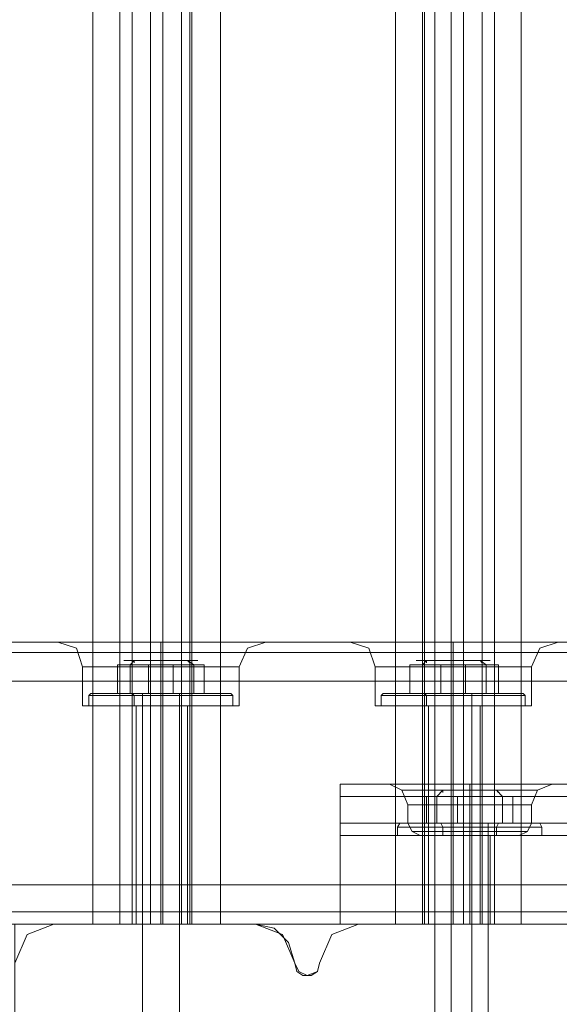
# Model space of a CAD drawing. Units: millimetres. Extents: x -2121 to 4266, y -2453 to 1537.
# Drawn here: x 877 to 960, y -875 to -723 of the extents above; entities that cross this region are included whole.
import ezdxf

# ---------------------------------------------------------------- set-up
doc = ezdxf.new("R2010")
doc.units = ezdxf.units.MM
doc.header["$MEASUREMENT"] = 0

# ---------------------------------------------------------------- blocks, each defined once
blk = doc.blocks.new('WMF0')
at = {"color": 30, "lineweight": 0}
for points in [[(8.27731, -9.18494), (8.30024, -9.18494), (8.30024, -7.64184), (8.27731, -7.64184), (8.27731, -7.51873), (8.24049, -7.51873), (8.24049, -9.30805), (8.27731, -9.30805), (8.27731, -9.18494)], [(8.27731, -7.51873), (8.27731, -7.64184), (8.30024, -7.64184), (8.30024, -9.18494), (8.27731, -9.18494), (8.27731, -9.30805), (8.24049, -9.30805), (8.24049, -7.51873), (8.27731, -7.51873)], [(8.44869, -7.64184), (8.42576, -7.64184), (8.42576, -9.18494), (8.44869, -9.18494), (8.44869, -9.30805), (8.48611, -9.30805), (8.48611, -7.51873), (8.44869, -7.51873), (8.44869, -7.64184)], [(8.44869, -9.30805), (8.44869, -9.18494), (8.42576, -9.18494), (8.42576, -7.64184), (8.44869, -7.64184), (8.44869, -7.51873), (8.48611, -7.51873), (8.48611, -9.30805), (8.44869, -9.30805)], [(8.3286, -7.64184), (8.38895, -7.64184), (8.38895, -9.18494), (8.3286, -9.18494), (8.3286, -7.64184)], [(8.3974, -9.18494), (8.33765, -9.18494), (8.33765, -7.64184), (8.3974, -7.64184), (8.3974, -9.18494)], [(8.31472, -9.10226), (8.29662, -9.10226), (8.28998, -9.10226), (8.29662, -9.10226), (8.31472, -9.10226)], [(8.31472, -9.10226), (8.29662, -9.10226), (8.28998, -9.10226), (8.29662, -9.10226), (8.31472, -9.10226)], [(8.32558, -9.10226), (8.34369, -9.10226), (8.35093, -9.10226), (8.34369, -9.10226), (8.32558, -9.10226)], [(8.32558, -9.10226), (8.34369, -9.10226), (8.35093, -9.10226), (8.34369, -9.10226), (8.32558, -9.10226)], [(8.40042, -9.10226), (8.38231, -9.10226), (8.37567, -9.10226), (8.38231, -9.10226), (8.40042, -9.10226)], [(8.40042, -9.10226), (8.38231, -9.10226), (8.37567, -9.10226), (8.38231, -9.10226), (8.40042, -9.10226)], [(8.41128, -9.10226), (8.42938, -9.10226), (8.43662, -9.10226), (8.42938, -9.10226), (8.41128, -9.10226)], [(8.41128, -9.10226), (8.42938, -9.10226), (8.43662, -9.10226), (8.42938, -9.10226), (8.41128, -9.10226)], [(6.61171, -9.10528), (8.40042, -9.10528), (6.61171, -9.10528)], [(8.42878, -9.1095), (8.42214, -9.1095), (8.40585, -9.1095), (8.38955, -9.1095), (8.38292, -9.1095), (8.38955, -9.1095), (8.40585, -9.1095), (8.42214, -9.1095), (8.42878, -9.1095)], [(8.38714, -9.1439), (8.39378, -9.1439), (8.41068, -9.1439), (8.42757, -9.1439), (8.43481, -9.1439), (8.42757, -9.1439), (8.41068, -9.1439), (8.39378, -9.1439), (8.38714, -9.1439)], [(10.06783, -9.14752), (8.37266, -9.14752), (10.06783, -9.14752)], [(8.37266, -9.15537), (8.37266, -9.15778), (8.37266, -9.15899), (8.37266, -9.15778), (8.37266, -9.15537)], [(6.61171, -9.18132), (8.40042, -9.18132), (6.61171, -9.18132)], [(11.82878, -9.18132), (8.32619, -9.18132), (11.82878, -9.18132)], [(11.82878, -9.18132), (8.32619, -9.18132), (11.82878, -9.18132)], [(8.28877, -9.18494), (8.34791, -9.18494), (8.28877, -9.18494)], [(8.31291, -9.18494), (8.31472, -9.18494), (8.32015, -9.18494), (8.32558, -9.18494), (8.328, -9.18494), (8.32558, -9.18494), (8.32015, -9.18494), (8.31472, -9.18494), (8.31291, -9.18494)], [(8.31291, -9.18494), (8.31472, -9.18494), (8.32015, -9.18494), (8.32558, -9.18494), (8.328, -9.18494), (8.32558, -9.18494), (8.32015, -9.18494), (8.31472, -9.18494), (8.31291, -9.18494)], [(8.37809, -9.18494), (8.43723, -9.18494), (8.37809, -9.18494)], [(8.39861, -9.18494), (8.40042, -9.18494), (8.40585, -9.18494), (8.41128, -9.18494), (8.41369, -9.18494), (8.41128, -9.18494), (8.40585, -9.18494), (8.40042, -9.18494), (8.39861, -9.18494)], [(8.39861, -9.18494), (8.40042, -9.18494), (8.40585, -9.18494), (8.41128, -9.18494), (8.41369, -9.18494), (8.41128, -9.18494), (8.40585, -9.18494), (8.40042, -9.18494), (8.39861, -9.18494)]]:
    blk.add_lwpolyline(points, close=True, dxfattribs=at)
for points in [[(8.30808, -7.64184), (8.30808, -9.18494)], [(8.30808, -9.18494), (8.30808, -7.64184)], [(8.31714, -7.64184), (8.3117, -7.64184), (8.3117, -9.18494)], [(8.3117, -9.18494), (8.3117, -7.64184)], [(8.3117, -7.64184), (8.31714, -7.64184), (8.31714, -9.18494)], [(8.31714, -9.18494), (8.31714, -7.64184)], [(8.32076, -7.64184), (8.32076, -9.18494)], [(8.32076, -7.64184), (8.32076, -9.18494)], [(8.32619, -9.18494), (8.32619, -7.64184)], [(8.32619, -9.18494), (8.32619, -7.64184)], [(8.38895, -7.64184), (8.3286, -7.64184), (8.3286, -9.18494)], [(8.32921, -9.18494), (8.32921, -7.64184)], [(8.32921, -9.18494), (8.32921, -7.64184)], [(8.33765, -9.18494), (8.3974, -9.18494), (8.3974, -7.64184)], [(8.33765, -9.18494), (8.33765, -7.64184)], [(8.38895, -7.64184), (8.38895, -9.18494)], [(8.3968, -7.64184), (8.3968, -9.18494)], [(8.3968, -7.64184), (8.3968, -9.18494)], [(8.40042, -7.64184), (8.40042, -9.18494)], [(8.40042, -7.64184), (8.40042, -9.18494)], [(8.40524, -9.18494), (8.40524, -7.64184)], [(8.40524, -9.18494), (8.40524, -7.64184)], [(8.40886, -9.18494), (8.4143, -9.18494), (8.4143, -7.64184)], [(8.40886, -7.64184), (8.40886, -9.18494)], [(8.4143, -9.18494), (8.40886, -9.18494), (8.40886, -7.64184)], [(8.4143, -7.64184), (8.4143, -9.18494)], [(8.41792, -9.18494), (8.41792, -7.64184)], [(8.41792, -7.64184), (8.41792, -9.18494)], [(6.6968, -9.10226), (8.31472, -9.10226)], [(6.6968, -9.10226), (8.31472, -9.10226)], [(6.6968, -9.10226), (8.31472, -9.10226)], [(6.6968, -9.10226), (8.31472, -9.10226)], [(8.28998, -9.10226), (8.29541, -9.10407), (8.29722, -9.1095)], [(8.28998, -9.10226), (8.29541, -9.10407), (8.29722, -9.1095)], [(8.31472, -9.10226), (8.31774, -9.10226), (8.32015, -9.10226), (8.32317, -9.10226), (8.32558, -9.10226)], [(8.31472, -9.10226), (8.31774, -9.10226), (8.32015, -9.10226), (8.32317, -9.10226), (8.32558, -9.10226)], [(8.32558, -9.10226), (8.32438, -9.10226), (8.32317, -9.10226), (8.32015, -9.10226), (8.31774, -9.10226), (8.31593, -9.10226), (8.31472, -9.10226)], [(8.32558, -9.10226), (8.32438, -9.10226), (8.32317, -9.10226), (8.32015, -9.10226), (8.31774, -9.10226), (8.31593, -9.10226), (8.31472, -9.10226)], [(8.32015, -9.10226), (8.32015, -9.10407), (8.32015, -9.1095)], [(8.32015, -9.10226), (8.32015, -9.10407), (8.32015, -9.1095)], [(8.32015, -9.10226), (8.32015, -9.10407), (8.32015, -9.1095)], [(8.32015, -9.10226), (8.32015, -9.10407), (8.32015, -9.1095)], [(8.32558, -9.10226), (8.40042, -9.10226)], [(8.32558, -9.10226), (8.40042, -9.10226)], [(8.32558, -9.10226), (8.40042, -9.10226)], [(8.32558, -9.10226), (8.40042, -9.10226)], [(8.32619, -9.10226), (8.32619, -9.10528), (8.32619, -9.11373)], [(8.32619, -9.11373), (8.32619, -9.10528), (8.32619, -9.10226)], [(8.32619, -9.10226), (8.32619, -9.10528), (8.32619, -9.11373)], [(8.40042, -9.10226), (8.32619, -9.10226)], [(8.40042, -9.10226), (8.32619, -9.10226)], [(8.40042, -9.10226), (8.32619, -9.10226)], [(8.40042, -9.10226), (8.32619, -9.10226)], [(8.32619, -9.11373), (8.32619, -9.10528), (8.32619, -9.10226)], [(8.35093, -9.10226), (8.3455, -9.10407), (8.34309, -9.1095)], [(8.35093, -9.10226), (8.3455, -9.10407), (8.34309, -9.1095)], [(8.37567, -9.10226), (8.3811, -9.10407), (8.38292, -9.1095)], [(8.37567, -9.10226), (8.3811, -9.10407), (8.38292, -9.1095)], [(8.40042, -9.10226), (8.40042, -9.10528), (8.40042, -9.11373)], [(8.40042, -9.10226), (8.40042, -9.10528), (8.40042, -9.11373)], [(8.40042, -9.11373), (8.40042, -9.10528), (8.40042, -9.10226)], [(8.40042, -9.11373), (8.40042, -9.10528), (8.40042, -9.10226)], [(8.41128, -9.10226), (8.40886, -9.10226), (8.40585, -9.10226), (8.40343, -9.10226), (8.40042, -9.10226)], [(8.40042, -9.10226), (8.40162, -9.10226), (8.40343, -9.10226), (8.40585, -9.10226), (8.40886, -9.10226), (8.41007, -9.10226), (8.41128, -9.10226)], [(8.41128, -9.10226), (8.40886, -9.10226), (8.40585, -9.10226), (8.40343, -9.10226), (8.40042, -9.10226)], [(8.40042, -9.10226), (8.40162, -9.10226), (8.40343, -9.10226), (8.40585, -9.10226), (8.40886, -9.10226), (8.41007, -9.10226), (8.41128, -9.10226)], [(8.40585, -9.10226), (8.40585, -9.10407), (8.40585, -9.1095)], [(8.40585, -9.10226), (8.40585, -9.10407), (8.40585, -9.1095)], [(8.40585, -9.10226), (8.40585, -9.10407), (8.40585, -9.1095)], [(8.40585, -9.10226), (8.40585, -9.10407), (8.40585, -9.1095)], [(10.1149, -9.10226), (8.41128, -9.10226)], [(10.1149, -9.10226), (8.41128, -9.10226)], [(10.0292, -9.10226), (8.41128, -9.10226)], [(10.0292, -9.10226), (8.41128, -9.10226)], [(8.43662, -9.10226), (8.43119, -9.10407), (8.42878, -9.1095)], [(8.43662, -9.10226), (8.43119, -9.10407), (8.42878, -9.1095)], [(6.61171, -9.10528), (8.40042, -9.10528)], [(6.61171, -9.10528), (8.40042, -9.10528)], [(11.82878, -9.10528), (8.32619, -9.10528)], [(11.82878, -9.10528), (8.32619, -9.10528)], [(8.32619, -9.10528), (11.82878, -9.10528)], [(11.82878, -9.10528), (8.32619, -9.10528)], [(8.34309, -9.1095), (8.33645, -9.1095), (8.32015, -9.1095), (8.30386, -9.1095), (8.29722, -9.1095)], [(8.34309, -9.1095), (8.33645, -9.1095), (8.32015, -9.1095), (8.30386, -9.1095), (8.29722, -9.1095)], [(8.29722, -9.12097), (8.29722, -9.1095)], [(8.29722, -9.12097), (8.29722, -9.1095)], [(8.30386, -9.1095), (8.32015, -9.1095), (8.33645, -9.1095), (8.34309, -9.1095)], [(8.30386, -9.1095), (8.32015, -9.1095), (8.33645, -9.1095), (8.34309, -9.1095)], [(8.32015, -9.12097), (8.32015, -9.1095)], [(8.32015, -9.12097), (8.32015, -9.1095)], [(8.32015, -9.12097), (8.32015, -9.1095)], [(8.32015, -9.12097), (8.32015, -9.1095)], [(8.34309, -9.12097), (8.34309, -9.1095)], [(8.34309, -9.12097), (8.34309, -9.1095)], [(8.42878, -9.1095), (8.42214, -9.1095), (8.40585, -9.1095), (8.38955, -9.1095), (8.38292, -9.1095)], [(8.38292, -9.12097), (8.38292, -9.1095)], [(8.38292, -9.12097), (8.38292, -9.1095)], [(8.38955, -9.1095), (8.40585, -9.1095), (8.42214, -9.1095), (8.42878, -9.1095)], [(8.40585, -9.12097), (8.40585, -9.1095)], [(8.40585, -9.12097), (8.40585, -9.1095)], [(8.40585, -9.12097), (8.40585, -9.1095)], [(8.40585, -9.12097), (8.40585, -9.1095)], [(8.42878, -9.12097), (8.42878, -9.1095)], [(8.42878, -9.12097), (8.42878, -9.1095)], [(8.40042, -9.11373), (6.61171, -9.11373)], [(8.40042, -9.11373), (6.61171, -9.11373)], [(8.40042, -9.11373), (6.61171, -9.11373)], [(6.61171, -9.11373), (8.40042, -9.11373)], [(8.32619, -9.11373), (11.82878, -9.11373)], [(8.32619, -9.11373), (11.82878, -9.11373)], [(11.82878, -9.11373), (11.82878, -9.17347), (8.32619, -9.17347)], [(8.32619, -9.17347), (8.32619, -9.11373), (11.82878, -9.11373)], [(8.32619, -9.17347), (8.32619, -9.11373), (11.82878, -9.11373)], [(8.40042, -9.17347), (8.40042, -9.11373)], [(8.40042, -9.17347), (8.40042, -9.11373)], [(8.34309, -9.12097), (8.33645, -9.12097), (8.32015, -9.12097), (8.30386, -9.12097), (8.29722, -9.12097)], [(8.34309, -9.12097), (8.33645, -9.12097), (8.32015, -9.12097), (8.30386, -9.12097), (8.29722, -9.12097)], [(8.30386, -9.12097), (8.32015, -9.12097), (8.33645, -9.12097), (8.34309, -9.12097)], [(8.30386, -9.12097), (8.32015, -9.12097), (8.33645, -9.12097), (8.34309, -9.12097)], [(8.328, -9.12097), (8.32558, -9.12097), (8.32015, -9.12097), (8.31472, -9.12097), (8.31291, -9.12097)], [(8.328, -9.12097), (8.32558, -9.12097), (8.32015, -9.12097), (8.31472, -9.12097), (8.31291, -9.12097)], [(8.31291, -9.18494), (8.31291, -9.12097)], [(8.31291, -9.18494), (8.31291, -9.12097)], [(8.31472, -9.12097), (8.32015, -9.12097), (8.32558, -9.12097), (8.328, -9.12097)], [(8.31472, -9.12097), (8.32015, -9.12097), (8.32558, -9.12097), (8.328, -9.12097)], [(8.32015, -9.18494), (8.32015, -9.12097)], [(8.32015, -9.18494), (8.32015, -9.12097)], [(8.32015, -9.18494), (8.32015, -9.12097)], [(8.32015, -9.18494), (8.32015, -9.12097)], [(8.328, -9.18494), (8.328, -9.12097)], [(8.328, -9.18494), (8.328, -9.12097)], [(8.42878, -9.12097), (8.42214, -9.12097), (8.40585, -9.12097), (8.38955, -9.12097), (8.38292, -9.12097)], [(8.42878, -9.12097), (8.42214, -9.12097), (8.40585, -9.12097), (8.38955, -9.12097), (8.38292, -9.12097)], [(8.38955, -9.12097), (8.40585, -9.12097), (8.42214, -9.12097), (8.42878, -9.12097)], [(8.38955, -9.12097), (8.40585, -9.12097), (8.42214, -9.12097), (8.42878, -9.12097)], [(8.41369, -9.12097), (8.41128, -9.12097), (8.40585, -9.12097), (8.40042, -9.12097), (8.39861, -9.12097)], [(8.41369, -9.12097), (8.41128, -9.12097), (8.40585, -9.12097), (8.40042, -9.12097), (8.39861, -9.12097)], [(8.39861, -9.18494), (8.39861, -9.12097)], [(8.39861, -9.18494), (8.39861, -9.12097)], [(8.40042, -9.12097), (8.40585, -9.12097), (8.41128, -9.12097), (8.41369, -9.12097)], [(8.40042, -9.12097), (8.40585, -9.12097), (8.41128, -9.12097), (8.41369, -9.12097)], [(8.40585, -9.18494), (8.40585, -9.12097)], [(8.40585, -9.18494), (8.40585, -9.12097)], [(8.40585, -9.18494), (8.40585, -9.12097)], [(8.40585, -9.18494), (8.40585, -9.12097)], [(8.41369, -9.18494), (8.41369, -9.12097)], [(8.41369, -9.18494), (8.41369, -9.12097)], [(10.06783, -9.1439), (8.37266, -9.1439)], [(10.06783, -9.1439), (8.37266, -9.1439)], [(8.37266, -9.15537), (8.37266, -9.14752), (8.37266, -9.1439)], [(8.37266, -9.1439), (8.37266, -9.14752), (8.37266, -9.15537)], [(10.06783, -9.1439), (8.37266, -9.1439)], [(8.37266, -9.15537), (8.37266, -9.14752), (8.37266, -9.1439)], [(8.37266, -9.1439), (8.37266, -9.14752), (8.37266, -9.15537)], [(10.06783, -9.1439), (8.37266, -9.1439)], [(8.38714, -9.1439), (8.39378, -9.1439), (8.41068, -9.1439), (8.42757, -9.1439), (8.43481, -9.1439)], [(8.42757, -9.1439), (8.41068, -9.1439), (8.39378, -9.1439), (8.38714, -9.1439)], [(8.38714, -9.1439), (8.39076, -9.14571), (8.39257, -9.14994)], [(8.38714, -9.1439), (8.39076, -9.14571), (8.39257, -9.14994)], [(8.41068, -9.1439), (8.41068, -9.14571), (8.41068, -9.14994)], [(8.41068, -9.1439), (8.41068, -9.14571), (8.41068, -9.14994)], [(8.41068, -9.1439), (8.41068, -9.14571), (8.41068, -9.14994)], [(8.41068, -9.1439), (8.41068, -9.14571), (8.41068, -9.14994)], [(8.43481, -9.1439), (8.43059, -9.14571), (8.42878, -9.14994)], [(8.43481, -9.1439), (8.43059, -9.14571), (8.42878, -9.14994)], [(10.06783, -9.14752), (8.37266, -9.14752)], [(8.37266, -9.14752), (10.06783, -9.14752)], [(8.43059, -9.14571), (8.42456, -9.14571), (8.41068, -9.14571), (8.3968, -9.14571), (8.39076, -9.14571)], [(8.39076, -9.14571), (8.3968, -9.14571), (8.41068, -9.14571), (8.42456, -9.14571), (8.43059, -9.14571)], [(8.42456, -9.14571), (8.41068, -9.14571), (8.3968, -9.14571), (8.39076, -9.14571)], [(8.3968, -9.14571), (8.41068, -9.14571), (8.42456, -9.14571), (8.43059, -9.14571)], [(8.39257, -9.14994), (8.398, -9.14994), (8.41068, -9.14994), (8.42335, -9.14994), (8.42878, -9.14994)], [(8.42335, -9.14994), (8.41068, -9.14994), (8.398, -9.14994), (8.39257, -9.14994)], [(8.42878, -9.14994), (8.42335, -9.14994), (8.41068, -9.14994), (8.398, -9.14994), (8.39257, -9.14994)], [(8.39257, -9.15537), (8.39257, -9.14994)], [(8.39257, -9.15537), (8.39257, -9.14994)], [(8.398, -9.14994), (8.41068, -9.14994), (8.42335, -9.14994), (8.42878, -9.14994)], [(8.41068, -9.15537), (8.41068, -9.14994)], [(8.41068, -9.15537), (8.41068, -9.14994)], [(8.41068, -9.15537), (8.41068, -9.14994)], [(8.41068, -9.15537), (8.41068, -9.14994)], [(8.42878, -9.15537), (8.42878, -9.14994)], [(8.42878, -9.15537), (8.42878, -9.14994)], [(9.99179, -9.21451), (9.99179, -9.18494), (10.06783, -9.18494), (10.06783, -9.15537), (8.37266, -9.15537), (8.37266, -9.18494), (8.44869, -9.18494), (8.44869, -9.21451)], [(9.99179, -9.18494), (9.99179, -9.21451), (8.44869, -9.21451), (8.44869, -9.18494), (8.37266, -9.18494), (8.37266, -9.15537)], [(10.06783, -9.15537), (8.37266, -9.15537)], [(10.06783, -9.15537), (8.37266, -9.15537)], [(10.06783, -9.15537), (8.37266, -9.15537)], [(8.39257, -9.15537), (8.398, -9.15537), (8.41068, -9.15537), (8.42335, -9.15537), (8.42878, -9.15537)], [(8.42335, -9.15537), (8.41068, -9.15537), (8.398, -9.15537), (8.39257, -9.15537)], [(8.42878, -9.15537), (8.42335, -9.15537), (8.41068, -9.15537), (8.398, -9.15537), (8.39257, -9.15537)], [(8.39619, -9.15899), (8.39378, -9.15778), (8.39257, -9.15537)], [(8.39619, -9.15899), (8.39378, -9.15778), (8.39257, -9.15537)], [(8.398, -9.15537), (8.41068, -9.15537), (8.42335, -9.15537), (8.42878, -9.15537)], [(8.41068, -9.15899), (8.41068, -9.15778), (8.41068, -9.15537)], [(8.41068, -9.15899), (8.41068, -9.15778), (8.41068, -9.15537)], [(8.41068, -9.15899), (8.41068, -9.15778), (8.41068, -9.15537)], [(8.41068, -9.15899), (8.41068, -9.15778), (8.41068, -9.15537)], [(8.42516, -9.15899), (8.42757, -9.15778), (8.42878, -9.15537)], [(8.42516, -9.15899), (8.42757, -9.15778), (8.42878, -9.15537)], [(10.06783, -9.15899), (8.37266, -9.15899)], [(8.42757, -9.15778), (8.42274, -9.15778), (8.41068, -9.15778), (8.39861, -9.15778), (8.39378, -9.15778)], [(8.39378, -9.15778), (8.39861, -9.15778), (8.41068, -9.15778), (8.42274, -9.15778), (8.42757, -9.15778)], [(8.42274, -9.15778), (8.41068, -9.15778), (8.39861, -9.15778), (8.39378, -9.15778)], [(8.39619, -9.15899), (8.40042, -9.15899), (8.41068, -9.15899), (8.42093, -9.15899), (8.42516, -9.15899)], [(8.42093, -9.15899), (8.41068, -9.15899), (8.40042, -9.15899), (8.39619, -9.15899)], [(8.42516, -9.15899), (8.42093, -9.15899), (8.41068, -9.15899), (8.40042, -9.15899), (8.39619, -9.15899)], [(8.39861, -9.15778), (8.41068, -9.15778), (8.42274, -9.15778), (8.42757, -9.15778)], [(8.40042, -9.15899), (8.41068, -9.15899), (8.42093, -9.15899), (8.42516, -9.15899)], [(8.40524, -9.15899), (8.40645, -9.15899), (8.41068, -9.15899), (8.4149, -9.15899), (8.41671, -9.15899)], [(8.4149, -9.15899), (8.41068, -9.15899), (8.40645, -9.15899), (8.40524, -9.15899)], [(8.41671, -9.15899), (8.4149, -9.15899), (8.41068, -9.15899), (8.40645, -9.15899), (8.40524, -9.15899)], [(8.40524, -9.18494), (8.40524, -9.15899)], [(8.40524, -9.18494), (8.40524, -9.15899)], [(8.40645, -9.15899), (8.41068, -9.15899), (8.4149, -9.15899), (8.41671, -9.15899)], [(8.41068, -9.18494), (8.41068, -9.15899)], [(8.41068, -9.18494), (8.41068, -9.15899)], [(8.41068, -9.18494), (8.41068, -9.15899)], [(8.41068, -9.18494), (8.41068, -9.15899)], [(8.41671, -9.18494), (8.41671, -9.15899)], [(8.41671, -9.18494), (8.41671, -9.15899)], [(6.61171, -9.17347), (8.40042, -9.17347)], [(8.40042, -9.17347), (6.61171, -9.17347)], [(8.40042, -9.17347), (6.61171, -9.17347)], [(6.61171, -9.17347), (8.40042, -9.17347)], [(8.32619, -9.17347), (11.82878, -9.17347)], [(8.32619, -9.18494), (8.32619, -9.18132), (8.32619, -9.17347)], [(11.82878, -9.17347), (8.32619, -9.17347)], [(8.32619, -9.17347), (8.32619, -9.18132), (8.32619, -9.18494)], [(8.32619, -9.17347), (8.32619, -9.18132), (8.32619, -9.18494)], [(8.32619, -9.18494), (8.32619, -9.18132), (8.32619, -9.17347)], [(11.82878, -9.17347), (8.32619, -9.17347)], [(8.40042, -9.18494), (8.40042, -9.18132), (8.40042, -9.17347)], [(8.40042, -9.17347), (8.40042, -9.18132), (8.40042, -9.18494)], [(8.40042, -9.18494), (8.40042, -9.18132), (8.40042, -9.17347)], [(8.40042, -9.17347), (8.40042, -9.18132), (8.40042, -9.18494)], [(6.61171, -9.18132), (8.40042, -9.18132)], [(6.61171, -9.18132), (8.40042, -9.18132)], [(6.61171, -9.18494), (8.40042, -9.18494)], [(6.61171, -9.18494), (8.40042, -9.18494)], [(6.61171, -9.18494), (8.40042, -9.18494)], [(6.61171, -9.18494), (8.40042, -9.18494)], [(8.27731, -9.1964), (8.28093, -9.18796), (8.28877, -9.18494)], [(8.27731, -9.1964), (8.28093, -9.18796), (8.28877, -9.18494)], [(8.30024, -9.18494), (8.30808, -9.18494), (8.3117, -9.18494)], [(8.3117, -9.18494), (8.30808, -9.18494), (8.30024, -9.18494)], [(8.3117, -9.18494), (8.31714, -9.18494)], [(8.31714, -9.18494), (8.3117, -9.18494)], [(8.31714, -9.18494), (8.32076, -9.18494), (8.3286, -9.18494)], [(8.3286, -9.18494), (8.32076, -9.18494), (8.31714, -9.18494)], [(8.32619, -9.18494), (8.32921, -9.18494), (8.33765, -9.18494)], [(8.33765, -9.18494), (8.32921, -9.18494), (8.32619, -9.18494)], [(11.82878, -9.18494), (8.32619, -9.18494)], [(11.82878, -9.18494), (8.32619, -9.18494)], [(11.82878, -9.18494), (8.32619, -9.18494)], [(11.82878, -9.18494), (8.32619, -9.18494)], [(8.3286, -9.18494), (8.38895, -9.18494)], [(8.34791, -9.18494), (8.35334, -9.18614), (8.35757, -9.19037), (8.35938, -9.1964)], [(8.34791, -9.18494), (8.35576, -9.18796), (8.35938, -9.1964)], [(8.36662, -9.1964), (8.37024, -9.18796), (8.37809, -9.18494)], [(8.36662, -9.1964), (8.37024, -9.18796), (8.37809, -9.18494)], [(8.38895, -9.18494), (8.3968, -9.18494), (8.40042, -9.18494)], [(8.40042, -9.18494), (8.3968, -9.18494), (8.38895, -9.18494)], [(8.3974, -9.18494), (8.40524, -9.18494), (8.40886, -9.18494)], [(8.40886, -9.18494), (8.40524, -9.18494), (8.3974, -9.18494)], [(8.41671, -9.18494), (8.4149, -9.18494), (8.41068, -9.18494), (8.40645, -9.18494), (8.40524, -9.18494)], [(8.41671, -9.18494), (8.4149, -9.18494), (8.41068, -9.18494), (8.40645, -9.18494), (8.40524, -9.18494)], [(8.40645, -9.18494), (8.41068, -9.18494), (8.4149, -9.18494), (8.41671, -9.18494)], [(8.40645, -9.18494), (8.41068, -9.18494), (8.4149, -9.18494), (8.41671, -9.18494)], [(8.4143, -9.18494), (8.41792, -9.18494), (8.42576, -9.18494)], [(8.42576, -9.18494), (8.41792, -9.18494), (8.4143, -9.18494)], [(8.35938, -9.1964), (8.35998, -9.19882), (8.36179, -9.20002), (8.36421, -9.20002), (8.36602, -9.19882), (8.36662, -9.1964)], [(8.35938, -9.1964), (8.36059, -9.19882), (8.363, -9.20002), (8.36602, -9.19882), (8.36662, -9.1964)]]:
    blk.add_lwpolyline(points, dxfattribs=at)
at = {"color": 253, "lineweight": 0}
for points in [[(8.31653, -9.1089), (8.30748, -9.1089), (8.30748, -9.11735), (8.31653, -9.11735)], [(8.30748, -9.1089), (8.3111, -9.1089), (8.3111, -9.11735), (8.30748, -9.11735)], [(8.31653, -9.1089), (8.30748, -9.1089), (8.30748, -9.11735), (8.31653, -9.11735)], [(8.30748, -9.1089), (8.3111, -9.1089), (8.3111, -9.11735), (8.30748, -9.11735)], [(8.31231, -9.10769), (8.3111, -9.1089)], [(8.31231, -9.10769), (8.3111, -9.1089)], [(8.3111, -9.1089), (8.32377, -9.1089), (8.32377, -9.11735), (8.3111, -9.11735)], [(8.3111, -9.1089), (8.32377, -9.1089), (8.32377, -9.11735), (8.3111, -9.11735)], [(8.31231, -9.10769), (8.31231, -9.1083)], [(8.31231, -9.10769), (8.31231, -9.1083)], [(8.32981, -9.1089), (8.31653, -9.1089), (8.31653, -9.11735), (8.32981, -9.11735)], [(8.32981, -9.1089), (8.31653, -9.1089), (8.31653, -9.11735), (8.32981, -9.11735)], [(8.32377, -9.1089), (8.33283, -9.1089), (8.33283, -9.11735), (8.32377, -9.11735)], [(8.32377, -9.1089), (8.33283, -9.1089), (8.33283, -9.11735), (8.32377, -9.11735)], [(8.328, -9.10769), (8.3286, -9.1083)], [(8.328, -9.10769), (8.32981, -9.1089)], [(8.328, -9.10769), (8.3286, -9.1083)], [(8.328, -9.10769), (8.32981, -9.1089)], [(8.33283, -9.1089), (8.32981, -9.1089), (8.32981, -9.11735), (8.33283, -9.11735)], [(8.33283, -9.1089), (8.32981, -9.1089), (8.32981, -9.11735), (8.33283, -9.11735)], [(8.40223, -9.1089), (8.39317, -9.1089), (8.39317, -9.11735), (8.40223, -9.11735)], [(8.39317, -9.1089), (8.3968, -9.1089), (8.3968, -9.11735), (8.39317, -9.11735)], [(8.40223, -9.1089), (8.39317, -9.1089), (8.39317, -9.11735), (8.40223, -9.11735)], [(8.39317, -9.1089), (8.3968, -9.1089), (8.3968, -9.11735), (8.39317, -9.11735)], [(8.398, -9.10769), (8.3968, -9.1089)], [(8.398, -9.10769), (8.3968, -9.1089)], [(8.3968, -9.1089), (8.40947, -9.1089), (8.40947, -9.11735), (8.3968, -9.11735)], [(8.3968, -9.1089), (8.40947, -9.1089), (8.40947, -9.11735), (8.3968, -9.11735)], [(8.398, -9.10769), (8.398, -9.1083)], [(8.398, -9.10769), (8.398, -9.1083)], [(8.4155, -9.1089), (8.40223, -9.1089), (8.40223, -9.11735), (8.4155, -9.11735)], [(8.4155, -9.1089), (8.40223, -9.1089), (8.40223, -9.11735), (8.4155, -9.11735)], [(8.40947, -9.1089), (8.41912, -9.1089), (8.41912, -9.11735), (8.40947, -9.11735)], [(8.40947, -9.1089), (8.41912, -9.1089), (8.41912, -9.11735), (8.40947, -9.11735)], [(8.41369, -9.10769), (8.4143, -9.1083)], [(8.41369, -9.10769), (8.4155, -9.1089)], [(8.41369, -9.10769), (8.4143, -9.1083)], [(8.41369, -9.10769), (8.4155, -9.1089)], [(8.41912, -9.1089), (8.4155, -9.1089), (8.4155, -9.11735), (8.41912, -9.11735)], [(8.41912, -9.1089), (8.4155, -9.1089), (8.4155, -9.11735), (8.41912, -9.11735)], [(8.30024, -9.11735), (8.29964, -9.11735), (8.29903, -9.11795)], [(8.30024, -9.11735), (8.29964, -9.11735), (8.29903, -9.11795)], [(8.29903, -9.11795), (8.30567, -9.11795), (8.32015, -9.11795), (8.33524, -9.11795), (8.34128, -9.11795)], [(8.33524, -9.11795), (8.32015, -9.11795), (8.30567, -9.11795), (8.29903, -9.11795)], [(8.29903, -9.11795), (8.29903, -9.12097)], [(8.29903, -9.11795), (8.30567, -9.11795), (8.32015, -9.11795), (8.33524, -9.11795), (8.34128, -9.11795)], [(8.33524, -9.11795), (8.32015, -9.11795), (8.30567, -9.11795), (8.29903, -9.11795)], [(8.29903, -9.11795), (8.29903, -9.12097)], [(8.34067, -9.11735), (8.33464, -9.11735), (8.32015, -9.11735), (8.30567, -9.11735), (8.29964, -9.11735)], [(8.34067, -9.11735), (8.33464, -9.11735), (8.32015, -9.11735), (8.30567, -9.11735), (8.29964, -9.11735)], [(8.34007, -9.11735), (8.33464, -9.11735), (8.32015, -9.11735), (8.30627, -9.11735), (8.30024, -9.11735)], [(8.34007, -9.11735), (8.33464, -9.11735), (8.32015, -9.11735), (8.30627, -9.11735), (8.30024, -9.11735)], [(8.30567, -9.11735), (8.32015, -9.11735), (8.33464, -9.11735), (8.34067, -9.11735)], [(8.30567, -9.11735), (8.32015, -9.11735), (8.33464, -9.11735), (8.34067, -9.11735)], [(8.30627, -9.11735), (8.32015, -9.11735), (8.33464, -9.11735), (8.34007, -9.11735)], [(8.30627, -9.11735), (8.32015, -9.11735), (8.33464, -9.11735), (8.34007, -9.11735)], [(8.3111, -9.11735), (8.31412, -9.11735), (8.32015, -9.11735), (8.32679, -9.11735), (8.32921, -9.11735)], [(8.32679, -9.11735), (8.32015, -9.11735), (8.31412, -9.11735), (8.3111, -9.11735)], [(8.3111, -9.11735), (8.3117, -9.11735), (8.31231, -9.11795)], [(8.3111, -9.11735), (8.31412, -9.11735), (8.32015, -9.11735), (8.32679, -9.11735), (8.32921, -9.11735)], [(8.32679, -9.11735), (8.32015, -9.11735), (8.31412, -9.11735), (8.3111, -9.11735)], [(8.3111, -9.11735), (8.3117, -9.11735), (8.31231, -9.11795)], [(8.3117, -9.11735), (8.31412, -9.11735), (8.32015, -9.11735), (8.32619, -9.11735), (8.3286, -9.11735)], [(8.32619, -9.11735), (8.32015, -9.11735), (8.31412, -9.11735), (8.3117, -9.11735)], [(8.3117, -9.11735), (8.31412, -9.11735), (8.32015, -9.11735), (8.32619, -9.11735), (8.3286, -9.11735)], [(8.32619, -9.11735), (8.32015, -9.11735), (8.31412, -9.11735), (8.3117, -9.11735)], [(8.3286, -9.11795), (8.32619, -9.11795), (8.32015, -9.11795), (8.31472, -9.11795), (8.31231, -9.11795)], [(8.31231, -9.11795), (8.31231, -9.12097)], [(8.3286, -9.11795), (8.32619, -9.11795), (8.32015, -9.11795), (8.31472, -9.11795), (8.31231, -9.11795)], [(8.31231, -9.11795), (8.31231, -9.12097)], [(8.31291, -9.11735), (8.31472, -9.11735), (8.32015, -9.11735), (8.32558, -9.11735), (8.328, -9.11735)], [(8.32558, -9.11735), (8.32015, -9.11735), (8.31472, -9.11735), (8.31291, -9.11735)], [(8.31291, -9.11735), (8.31472, -9.11735), (8.32015, -9.11735), (8.32558, -9.11735), (8.328, -9.11735)], [(8.32558, -9.11735), (8.32015, -9.11735), (8.31472, -9.11735), (8.31291, -9.11735)], [(8.31472, -9.11735), (8.31472, -9.25072)], [(8.31472, -9.11735), (8.31472, -9.25072)], [(8.31472, -9.11795), (8.32015, -9.11795), (8.32619, -9.11795), (8.3286, -9.11795)], [(8.31472, -9.11795), (8.32015, -9.11795), (8.32619, -9.11795), (8.3286, -9.11795)], [(8.32015, -9.11735), (8.32015, -9.11795)], [(8.32015, -9.11735), (8.32015, -9.11795)], [(8.32015, -9.11735), (8.32015, -9.11795)], [(8.32015, -9.11735), (8.32015, -9.11795)], [(8.32015, -9.11735), (8.32015, -9.11795)], [(8.32015, -9.11735), (8.32015, -9.11795)], [(8.32015, -9.11735), (8.32015, -9.11795)], [(8.32015, -9.11735), (8.32015, -9.11795)], [(8.32015, -9.11795), (8.32015, -9.12097)], [(8.32015, -9.11795), (8.32015, -9.12097)], [(8.32015, -9.11795), (8.32015, -9.12097)], [(8.32015, -9.11795), (8.32015, -9.12097)], [(8.32015, -9.11795), (8.32015, -9.12097)], [(8.32015, -9.11795), (8.32015, -9.12097)], [(8.32015, -9.11795), (8.32015, -9.12097)], [(8.32015, -9.11795), (8.32015, -9.12097)], [(8.32558, -9.11735), (8.32558, -9.25072)], [(8.32558, -9.11735), (8.32558, -9.25072)], [(8.32921, -9.11735), (8.3286, -9.11735), (8.3286, -9.11795)], [(8.32921, -9.11735), (8.3286, -9.11735), (8.3286, -9.11795)], [(8.3286, -9.11795), (8.3286, -9.12097)], [(8.3286, -9.11795), (8.3286, -9.12097)], [(8.34007, -9.11735), (8.34067, -9.11735), (8.34128, -9.11795)], [(8.34007, -9.11735), (8.34067, -9.11735), (8.34128, -9.11795)], [(8.34128, -9.11795), (8.34128, -9.12097)], [(8.34128, -9.11795), (8.34128, -9.12097)], [(8.38593, -9.11735), (8.38533, -9.11735), (8.38473, -9.11795)], [(8.38593, -9.11735), (8.38533, -9.11735), (8.38473, -9.11795)], [(8.38473, -9.11795), (8.39136, -9.11795), (8.40585, -9.11795), (8.42093, -9.11795), (8.42697, -9.11795)], [(8.42093, -9.11795), (8.40585, -9.11795), (8.39136, -9.11795), (8.38473, -9.11795)], [(8.38473, -9.11795), (8.38473, -9.12097)], [(8.38473, -9.11795), (8.39136, -9.11795), (8.40585, -9.11795), (8.42093, -9.11795), (8.42697, -9.11795)], [(8.42093, -9.11795), (8.40585, -9.11795), (8.39136, -9.11795), (8.38473, -9.11795)], [(8.38473, -9.11795), (8.38473, -9.12097)], [(8.42637, -9.11735), (8.42033, -9.11735), (8.40585, -9.11735), (8.39136, -9.11735), (8.38533, -9.11735)], [(8.42637, -9.11735), (8.42033, -9.11735), (8.40585, -9.11735), (8.39136, -9.11735), (8.38533, -9.11735)], [(8.42576, -9.11735), (8.42033, -9.11735), (8.40585, -9.11735), (8.39197, -9.11735), (8.38593, -9.11735)], [(8.42576, -9.11735), (8.42033, -9.11735), (8.40585, -9.11735), (8.39197, -9.11735), (8.38593, -9.11735)], [(8.39136, -9.11735), (8.40585, -9.11735), (8.42033, -9.11735), (8.42637, -9.11735)], [(8.39136, -9.11735), (8.40585, -9.11735), (8.42033, -9.11735), (8.42637, -9.11735)], [(8.39197, -9.11735), (8.40585, -9.11735), (8.42033, -9.11735), (8.42576, -9.11735)], [(8.39197, -9.11735), (8.40585, -9.11735), (8.42033, -9.11735), (8.42576, -9.11735)], [(8.3968, -9.11735), (8.39981, -9.11735), (8.40585, -9.11735), (8.41249, -9.11735), (8.4149, -9.11735)], [(8.41249, -9.11735), (8.40585, -9.11735), (8.39981, -9.11735), (8.3968, -9.11735)], [(8.3968, -9.11735), (8.3974, -9.11735), (8.398, -9.11795)], [(8.3968, -9.11735), (8.39981, -9.11735), (8.40585, -9.11735), (8.41249, -9.11735), (8.4149, -9.11735)], [(8.41249, -9.11735), (8.40585, -9.11735), (8.39981, -9.11735), (8.3968, -9.11735)], [(8.3968, -9.11735), (8.3974, -9.11735), (8.398, -9.11795)], [(8.3974, -9.11735), (8.39981, -9.11735), (8.40585, -9.11735), (8.41188, -9.11735), (8.4143, -9.11735)], [(8.41188, -9.11735), (8.40585, -9.11735), (8.39981, -9.11735), (8.3974, -9.11735)], [(8.3974, -9.11735), (8.39981, -9.11735), (8.40585, -9.11735), (8.41188, -9.11735), (8.4143, -9.11735)], [(8.41188, -9.11735), (8.40585, -9.11735), (8.39981, -9.11735), (8.3974, -9.11735)], [(8.4143, -9.11795), (8.41188, -9.11795), (8.40585, -9.11795), (8.40042, -9.11795), (8.398, -9.11795)], [(8.398, -9.11795), (8.398, -9.12097)], [(8.4143, -9.11795), (8.41188, -9.11795), (8.40585, -9.11795), (8.40042, -9.11795), (8.398, -9.11795)], [(8.398, -9.11795), (8.398, -9.12097)], [(8.39861, -9.11735), (8.40042, -9.11735), (8.40585, -9.11735), (8.41128, -9.11735), (8.41369, -9.11735)], [(8.41128, -9.11735), (8.40585, -9.11735), (8.40042, -9.11735), (8.39861, -9.11735)], [(8.39861, -9.11735), (8.40042, -9.11735), (8.40585, -9.11735), (8.41128, -9.11735), (8.41369, -9.11735)], [(8.41128, -9.11735), (8.40585, -9.11735), (8.40042, -9.11735), (8.39861, -9.11735)], [(8.40042, -9.11735), (8.40042, -9.25072)], [(8.40042, -9.11735), (8.40042, -9.25072)], [(8.40042, -9.11795), (8.40585, -9.11795), (8.41188, -9.11795), (8.4143, -9.11795)], [(8.40042, -9.11795), (8.40585, -9.11795), (8.41188, -9.11795), (8.4143, -9.11795)], [(8.40585, -9.11735), (8.40585, -9.11795)], [(8.40585, -9.11735), (8.40585, -9.11795)], [(8.40585, -9.11735), (8.40585, -9.11795)], [(8.40585, -9.11735), (8.40585, -9.11795)], [(8.40585, -9.11735), (8.40585, -9.11795)], [(8.40585, -9.11735), (8.40585, -9.11795)], [(8.40585, -9.11735), (8.40585, -9.11795)], [(8.40585, -9.11735), (8.40585, -9.11795)], [(8.40585, -9.11795), (8.40585, -9.12097)], [(8.40585, -9.11795), (8.40585, -9.12097)], [(8.40585, -9.11795), (8.40585, -9.12097)], [(8.40585, -9.11795), (8.40585, -9.12097)], [(8.40585, -9.11795), (8.40585, -9.12097)], [(8.40585, -9.11795), (8.40585, -9.12097)], [(8.40585, -9.11795), (8.40585, -9.12097)], [(8.40585, -9.11795), (8.40585, -9.12097)], [(8.41128, -9.11735), (8.41128, -9.25072)], [(8.41128, -9.11735), (8.41128, -9.25072)], [(8.4149, -9.11735), (8.4143, -9.11735), (8.4143, -9.11795)], [(8.4149, -9.11735), (8.4143, -9.11735), (8.4143, -9.11795)], [(8.4143, -9.11795), (8.4143, -9.12097)], [(8.4143, -9.11795), (8.4143, -9.12097)], [(8.42576, -9.11735), (8.42637, -9.11735), (8.42697, -9.11795)], [(8.42576, -9.11735), (8.42637, -9.11735), (8.42697, -9.11795)], [(8.42697, -9.11795), (8.42697, -9.12097)], [(8.42697, -9.11795), (8.42697, -9.12097)], [(8.34128, -9.12097), (8.33524, -9.12097), (8.32015, -9.12097), (8.30567, -9.12097), (8.29903, -9.12097)], [(8.34128, -9.12097), (8.33524, -9.12097), (8.32015, -9.12097), (8.30567, -9.12097), (8.29903, -9.12097)], [(8.30567, -9.12097), (8.32015, -9.12097), (8.33524, -9.12097), (8.34128, -9.12097)], [(8.30567, -9.12097), (8.32015, -9.12097), (8.33524, -9.12097), (8.34128, -9.12097)], [(8.31231, -9.12097), (8.31472, -9.12097), (8.32015, -9.12097), (8.32619, -9.12097), (8.3286, -9.12097)], [(8.32619, -9.12097), (8.32015, -9.12097), (8.31472, -9.12097), (8.31231, -9.12097)], [(8.31231, -9.12097), (8.31472, -9.12097), (8.32015, -9.12097), (8.32619, -9.12097), (8.3286, -9.12097)], [(8.32619, -9.12097), (8.32015, -9.12097), (8.31472, -9.12097), (8.31231, -9.12097)], [(8.42697, -9.12097), (8.42093, -9.12097), (8.40585, -9.12097), (8.39136, -9.12097), (8.38473, -9.12097)], [(8.42697, -9.12097), (8.42093, -9.12097), (8.40585, -9.12097), (8.39136, -9.12097), (8.38473, -9.12097)], [(8.39136, -9.12097), (8.40585, -9.12097), (8.42093, -9.12097), (8.42697, -9.12097)], [(8.39136, -9.12097), (8.40585, -9.12097), (8.42093, -9.12097), (8.42697, -9.12097)], [(8.398, -9.12097), (8.40042, -9.12097), (8.40585, -9.12097), (8.41188, -9.12097), (8.4143, -9.12097)], [(8.41188, -9.12097), (8.40585, -9.12097), (8.40042, -9.12097), (8.398, -9.12097)], [(8.398, -9.12097), (8.40042, -9.12097), (8.40585, -9.12097), (8.41188, -9.12097), (8.4143, -9.12097)], [(8.41188, -9.12097), (8.40585, -9.12097), (8.40042, -9.12097), (8.398, -9.12097)], [(8.40705, -9.14752), (8.398, -9.14752), (8.398, -9.15537), (8.40705, -9.15537)], [(8.398, -9.14752), (8.40102, -9.14752), (8.40102, -9.15537), (8.398, -9.15537)], [(8.40705, -9.14752), (8.398, -9.14752), (8.398, -9.15537), (8.40705, -9.15537)], [(8.398, -9.14752), (8.40102, -9.14752), (8.40102, -9.15537), (8.398, -9.15537)], [(8.40283, -9.14571), (8.40102, -9.14752)], [(8.40283, -9.14571), (8.40102, -9.14752)], [(8.40102, -9.14752), (8.4143, -9.14752), (8.4143, -9.15537), (8.40102, -9.15537)], [(8.40102, -9.14752), (8.4143, -9.14752), (8.4143, -9.15537), (8.40102, -9.15537)], [(8.40283, -9.14571), (8.40283, -9.14632)], [(8.40283, -9.14571), (8.40283, -9.14632)], [(8.42033, -9.14752), (8.40705, -9.14752), (8.40705, -9.15537), (8.42033, -9.15537)], [(8.42033, -9.14752), (8.40705, -9.14752), (8.40705, -9.15537), (8.42033, -9.15537)], [(8.4143, -9.14752), (8.42335, -9.14752), (8.42335, -9.15537), (8.4143, -9.15537)], [(8.4143, -9.14752), (8.42335, -9.14752), (8.42335, -9.15537), (8.4143, -9.15537)], [(8.41852, -9.14571), (8.41912, -9.14632)], [(8.41852, -9.14571), (8.42033, -9.14752)], [(8.41852, -9.14571), (8.41912, -9.14632)], [(8.41852, -9.14571), (8.42033, -9.14752)], [(8.42335, -9.14752), (8.42033, -9.14752), (8.42033, -9.15537), (8.42335, -9.15537)], [(8.42335, -9.14752), (8.42033, -9.14752), (8.42033, -9.15537), (8.42335, -9.15537)], [(8.39076, -9.15537), (8.39016, -9.15537), (8.38955, -9.15657)], [(8.39076, -9.15537), (8.39016, -9.15537), (8.38955, -9.15657)], [(8.38955, -9.15657), (8.39619, -9.15657), (8.41068, -9.15657), (8.42576, -9.15657), (8.4318, -9.15657)], [(8.42576, -9.15657), (8.41068, -9.15657), (8.39619, -9.15657), (8.38955, -9.15657)], [(8.38955, -9.15657), (8.38955, -9.15899)], [(8.38955, -9.15657), (8.39619, -9.15657), (8.41068, -9.15657), (8.42576, -9.15657), (8.4318, -9.15657)], [(8.42576, -9.15657), (8.41068, -9.15657), (8.39619, -9.15657), (8.38955, -9.15657)], [(8.38955, -9.15657), (8.38955, -9.15899)], [(8.43119, -9.15537), (8.42516, -9.15537), (8.41068, -9.15537), (8.39619, -9.15537), (8.39016, -9.15537)], [(8.43119, -9.15537), (8.42516, -9.15537), (8.41068, -9.15537), (8.39619, -9.15537), (8.39016, -9.15537)], [(8.43059, -9.15537), (8.42516, -9.15537), (8.41068, -9.15537), (8.3968, -9.15537), (8.39076, -9.15537)], [(8.43059, -9.15537), (8.42516, -9.15537), (8.41068, -9.15537), (8.3968, -9.15537), (8.39076, -9.15537)], [(8.39619, -9.15537), (8.41068, -9.15537), (8.42516, -9.15537), (8.43119, -9.15537)], [(8.39619, -9.15537), (8.41068, -9.15537), (8.42516, -9.15537), (8.43119, -9.15537)], [(8.3968, -9.15537), (8.41068, -9.15537), (8.42516, -9.15537), (8.43059, -9.15537)], [(8.3968, -9.15537), (8.41068, -9.15537), (8.42516, -9.15537), (8.43059, -9.15537)], [(8.40162, -9.15537), (8.40404, -9.15537), (8.41068, -9.15537), (8.41731, -9.15537), (8.41973, -9.15537)], [(8.41731, -9.15537), (8.41068, -9.15537), (8.40404, -9.15537), (8.40162, -9.15537)], [(8.40162, -9.15537), (8.40223, -9.15537), (8.40283, -9.15657)], [(8.40162, -9.15537), (8.40404, -9.15537), (8.41068, -9.15537), (8.41731, -9.15537), (8.41973, -9.15537)], [(8.41731, -9.15537), (8.41068, -9.15537), (8.40404, -9.15537), (8.40162, -9.15537)], [(8.40162, -9.15537), (8.40223, -9.15537), (8.40283, -9.15657)], [(8.40223, -9.15537), (8.40464, -9.15537), (8.41068, -9.15537), (8.41671, -9.15537), (8.41912, -9.15537)], [(8.41671, -9.15537), (8.41068, -9.15537), (8.40464, -9.15537), (8.40223, -9.15537)], [(8.40223, -9.15537), (8.40464, -9.15537), (8.41068, -9.15537), (8.41671, -9.15537), (8.41912, -9.15537)], [(8.41671, -9.15537), (8.41068, -9.15537), (8.40464, -9.15537), (8.40223, -9.15537)], [(8.40283, -9.15537), (8.40524, -9.15537), (8.41068, -9.15537), (8.41611, -9.15537), (8.41852, -9.15537)], [(8.41611, -9.15537), (8.41068, -9.15537), (8.40524, -9.15537), (8.40283, -9.15537)], [(8.40283, -9.15537), (8.40524, -9.15537), (8.41068, -9.15537), (8.41611, -9.15537), (8.41852, -9.15537)], [(8.41611, -9.15537), (8.41068, -9.15537), (8.40524, -9.15537), (8.40283, -9.15537)], [(8.41852, -9.15657), (8.41671, -9.15657), (8.41068, -9.15657), (8.40524, -9.15657), (8.40283, -9.15657)], [(8.40283, -9.15657), (8.40283, -9.15899)], [(8.41852, -9.15657), (8.41671, -9.15657), (8.41068, -9.15657), (8.40524, -9.15657), (8.40283, -9.15657)], [(8.40283, -9.15657), (8.40283, -9.15899)], [(8.40524, -9.15537), (8.40524, -9.28874)], [(8.40524, -9.15537), (8.40524, -9.28874)], [(8.40524, -9.15657), (8.41068, -9.15657), (8.41671, -9.15657), (8.41852, -9.15657)], [(8.40524, -9.15657), (8.41068, -9.15657), (8.41671, -9.15657), (8.41852, -9.15657)], [(8.41068, -9.15537), (8.41068, -9.15657)], [(8.41068, -9.15537), (8.41068, -9.15657)], [(8.41068, -9.15537), (8.41068, -9.15657)], [(8.41068, -9.15537), (8.41068, -9.15657)], [(8.41068, -9.15537), (8.41068, -9.15657)], [(8.41068, -9.15537), (8.41068, -9.15657)], [(8.41068, -9.15537), (8.41068, -9.15657)], [(8.41068, -9.15537), (8.41068, -9.15657)], [(8.41068, -9.15657), (8.41068, -9.15899)], [(8.41068, -9.15657), (8.41068, -9.15899)], [(8.41068, -9.15657), (8.41068, -9.15899)], [(8.41068, -9.15657), (8.41068, -9.15899)], [(8.41068, -9.15657), (8.41068, -9.15899)], [(8.41068, -9.15657), (8.41068, -9.15899)], [(8.41068, -9.15657), (8.41068, -9.15899)], [(8.41068, -9.15657), (8.41068, -9.15899)], [(8.41611, -9.15537), (8.41611, -9.28874)], [(8.41611, -9.15537), (8.41611, -9.28874)], [(8.41973, -9.15537), (8.41912, -9.15537), (8.41852, -9.15657)], [(8.41973, -9.15537), (8.41912, -9.15537), (8.41852, -9.15657)], [(8.41852, -9.15657), (8.41852, -9.15899)], [(8.41852, -9.15657), (8.41852, -9.15899)], [(8.43059, -9.15537), (8.43119, -9.15537), (8.4318, -9.15657)], [(8.43059, -9.15537), (8.43119, -9.15537), (8.4318, -9.15657)], [(8.4318, -9.15657), (8.4318, -9.15899)], [(8.4318, -9.15657), (8.4318, -9.15899)], [(8.4318, -9.15899), (8.42576, -9.15899), (8.41068, -9.15899), (8.39619, -9.15899), (8.38955, -9.15899)], [(8.4318, -9.15899), (8.42576, -9.15899), (8.41068, -9.15899), (8.39619, -9.15899), (8.38955, -9.15899)], [(8.39619, -9.15899), (8.41068, -9.15899), (8.42576, -9.15899), (8.4318, -9.15899)], [(8.39619, -9.15899), (8.41068, -9.15899), (8.42576, -9.15899), (8.4318, -9.15899)], [(8.40283, -9.15899), (8.40524, -9.15899), (8.41068, -9.15899), (8.41671, -9.15899), (8.41852, -9.15899)], [(8.41671, -9.15899), (8.41068, -9.15899), (8.40524, -9.15899), (8.40283, -9.15899)], [(8.40283, -9.15899), (8.40524, -9.15899), (8.41068, -9.15899), (8.41671, -9.15899), (8.41852, -9.15899)], [(8.41671, -9.15899), (8.41068, -9.15899), (8.40524, -9.15899), (8.40283, -9.15899)]]:
    blk.add_lwpolyline(points, dxfattribs=at)
for points in [[(8.33102, -9.10769), (8.328, -9.10769), (8.32015, -9.10769), (8.31231, -9.10769), (8.30929, -9.10769), (8.31231, -9.10769), (8.32015, -9.10769), (8.328, -9.10769), (8.33102, -9.10769)], [(8.33102, -9.10769), (8.328, -9.10769), (8.32015, -9.10769), (8.31231, -9.10769), (8.30929, -9.10769), (8.31231, -9.10769), (8.32015, -9.10769), (8.328, -9.10769), (8.33102, -9.10769)], [(8.41671, -9.10769), (8.41369, -9.10769), (8.40585, -9.10769), (8.398, -9.10769), (8.39498, -9.10769), (8.398, -9.10769), (8.40585, -9.10769), (8.41369, -9.10769), (8.41671, -9.10769)], [(8.41671, -9.10769), (8.41369, -9.10769), (8.40585, -9.10769), (8.398, -9.10769), (8.39498, -9.10769), (8.398, -9.10769), (8.40585, -9.10769), (8.41369, -9.10769), (8.41671, -9.10769)], [(8.42154, -9.14571), (8.41852, -9.14571), (8.41068, -9.14571), (8.40283, -9.14571), (8.39981, -9.14571), (8.40283, -9.14571), (8.41068, -9.14571), (8.41852, -9.14571), (8.42154, -9.14571)], [(8.42154, -9.14571), (8.41852, -9.14571), (8.41068, -9.14571), (8.40283, -9.14571), (8.39981, -9.14571), (8.40283, -9.14571), (8.41068, -9.14571), (8.41852, -9.14571), (8.42154, -9.14571)]]:
    blk.add_lwpolyline(points, close=True, dxfattribs=at)
at = {"color": 52, "lineweight": 0}
for points in [[(8.28877, -9.18494), (8.28093, -9.18796), (8.27731, -9.1964)], [(8.28877, -9.18494), (8.28093, -9.18796), (8.27731, -9.1964)], [(8.34791, -9.18494), (8.28877, -9.18494)], [(8.34791, -9.18494), (8.28877, -9.18494)], [(8.35938, -9.1964), (8.35576, -9.18796), (8.34791, -9.18494)], [(8.35938, -9.1964), (8.35576, -9.18796), (8.34791, -9.18494)], [(8.37809, -9.18494), (8.37024, -9.18796), (8.36662, -9.1964)], [(8.37809, -9.18494), (8.37024, -9.18796), (8.36662, -9.1964)], [(8.43723, -9.18494), (8.37809, -9.18494)], [(8.43723, -9.18494), (8.37809, -9.18494)], [(8.36662, -9.1964), (8.36602, -9.19882), (8.363, -9.20002), (8.36059, -9.19882), (8.35938, -9.1964)], [(8.36662, -9.1964), (8.36602, -9.19882), (8.363, -9.20002), (8.36059, -9.19882), (8.35938, -9.1964)]]:
    blk.add_lwpolyline(points, dxfattribs=at)

msp = doc.modelspace()

# ---------------------------------------------------------------- block references
at = {"xscale": 524.9400572102395, "yscale": 524.94005721024, "zscale": 524.9400572102396}
msp.add_blockref('WMF0', (-3469.2, 3958.97), dxfattribs=at)

doc.saveas('drawing.dxf')
